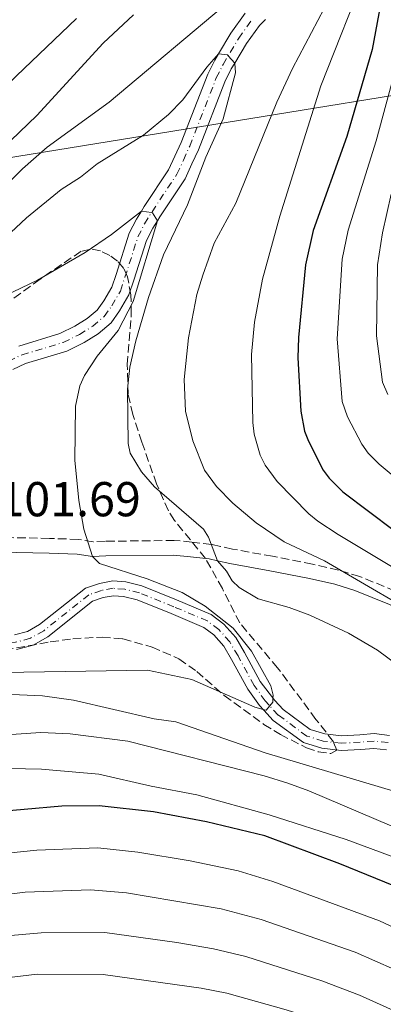
# Model space of a CAD drawing. Units: metres. Extents: x 671972 to 675437, y 4742147 to 4744546.
# Drawn here: x 673898 to 673973, y 4742969 to 4743170 of the extents above; entities that cross this region are included whole.
import ezdxf

# ---------------------------------------------------------------- set-up
doc = ezdxf.new("R2010")
doc.units = ezdxf.units.M
doc.header["$MEASUREMENT"] = 0
doc.linetypes.add('DGN Style 3', pattern=[2.435890702152634, 1.739921930109024, -0.6959687720436097])
doc.linetypes.add('DGN Style 4', pattern=[2.7856150101045474, 1.391937544087219, -0.6959687720436097, 0.001739921930109024, -0.6959687720436097])
for name, color, linetype, lineweight in [('Camino', 7, 'DGN Style 3', 0), ('Cauce permanente', 151, 'Continuous', 13), ('Cauce permanente (área)', 142, 'Continuous', 13), ('Cota de punto acotado terreno', 7, 'Continuous', 0), ('Curva de nivel directora', 30, 'Continuous', 30), ('Curva de nivel intermedia', 30, 'Continuous', 0), ('Eje cauce permanente (área)', 70, 'DGN Style 4', 0), ('Límite de municipio', 7, 'Continuous', 0), ('Margen derecho', 7, 'Continuous', 0), ('Zona arbolada', 92, 'DGN Style 3', 0)]:
    doc.layers.add(name, color=color, linetype=linetype, lineweight=lineweight)
doc.styles.add('Style-Arial', font='arial.ttf')

msp = doc.modelspace()

# ---------------------------------------------------------------- linework, layer by layer
at = {"layer": 'Camino', "color": 7, "linetype": 'DGN Style 3', "lineweight": 0}
for points in [[(673942.0499999993, 4743061.840000001, 1111.759999999995), (673939.6000000017, 4743062.390000001, 1110.809999999998), (673937.7800000003, 4743062.790000003, 1110.039999999994), (673933.73, 4743063.270000001, 1108.880000000005), (673930.1000000001, 4743063.61, 1108.14), (673916.0199999984, 4743063.440000001, 1105.889999999999), (673913.5399999997, 4743063.350000001, 1105.199999999998), (673910.4799999996, 4743063.82, 1104.779999999999), (673904.5599999987, 4743064.030000002, 1104.059999999998), (673894.089999999, 4743064.230000002, 1102.779999999999)], [(673975.3500000013, 4743053.26, 1117.479999999996), (673968.0899999992, 4743056.230000001, 1116.880000000005), (673963.7300000006, 4743057.560000002, 1115.440000000003), (673958.44, 4743058.750000001, 1114.289999999994), (673950.2399999968, 4743060.369999999, 1113.520000000004), (673942.0499999993, 4743061.840000001, 1111.759999999995)]]:
    msp.add_polyline3d(points, dxfattribs=at)
at = {"layer": 'Cauce permanente', "color": 151, "linetype": 'Continuous', "lineweight": 13}
for points in [[(673898.2999999998, 4743103.369999999, 1100.309999999998), (673906.6900000004, 4743105.91, 1100.759999999995), (673909.7699999996, 4743107.42, 1100.990000000005), (673912.2800000003, 4743109, 1101.5), (673914.3399999999, 4743110.730000001, 1101.539999999994), (673915.6900000004, 4743112.630000001, 1102.270000000004), (673917.3300000001, 4743115.430000001, 1102.889999999999), (673918.1900000004, 4743118.029999999, 1103.690000000002), (673920.8899999997, 4743126.449999999, 1104.399999999994), (673922.3700000001, 4743129.350000001, 1104.460000000006), (673923.3899999997, 4743130.99, 1105), (673923.9500000002, 4743131.890000001, 1105.300000000003), (673928.9600000001, 4743139.439999999, 1106.160000000003), (673930.25, 4743142.210000001, 1106.289999999994), (673931.5, 4743145, 1106.839999999997), (673936.9699999997, 4743158.99, 1108.449999999997), (673938.4100000003, 4743161.880000001, 1109.570000000007), (673939.1799999997, 4743163.16, 1110), (673941.6900000004, 4743167.380000001, 1111.399999999994), (673944.6200000001, 4743171.430000001, 1112.050000000003)], [(673948.7800000003, 4743170.17, 1112.880000000005), (673947.5499999998, 4743168.939999999, 1112.050000000003), (673944.9000000004, 4743165.27, 1111.399999999994), (673942.5, 4743161.26, 1110), (673941.7800000003, 4743160.039999999, 1109.570000000007), (673940.4699999997, 4743157.430000001, 1108.449999999997), (673935.04, 4743143.52, 1106.839999999997), (673933.7300000006, 4743140.609999999, 1106.289999999994), (673932.3200000003, 4743137.560000001, 1106.160000000003), (673927.1699999999, 4743129.82, 1105.300000000003), (673926.6600000003, 4743128.980000001, 1105), (673925.7100000001, 4743127.460000001, 1104.460000000006), (673924.4500000002, 4743124.99, 1104.399999999994), (673921.8399999999, 4743116.84, 1103.690000000002), (673920.8399999999, 4743113.84, 1102.889999999999), (673918.9100000003, 4743110.550000001, 1102.270000000004), (673917.1799999997, 4743108.119999999, 1101.539999999994), (673914.5499999998, 4743105.9, 1101.5), (673911.6399999997, 4743104.07, 1100.990000000005), (673908.0899999999, 4743102.33, 1100.759999999995), (673899.6399999997, 4743099.77, 1100.309999999998), (673897.04, 4743098.600000001, 1099.929999999993)], [(673897.4000000004, 4743044.27, 1099.990000000005), (673900.0700000003, 4743045, 1100.220000000001), (673902.5499999998, 4743046.4, 1100.220000000001), (673911.9100000003, 4743053.82, 1101.279999999999), (673914.7999999998, 4743054.83, 1101.570000000007), (673917.5099999999, 4743055.33, 1101.600000000006), (673920.2000000002, 4743055.130000001, 1101.860000000001), (673923.4600000001, 4743054.310000001, 1102.240000000005), (673930.5999999996, 4743051.430000001, 1102.850000000006), (673937.6399999997, 4743048.449999999, 1102.889999999999), (673940.25, 4743046.51, 1103.210000000006), (673942.7000000002, 4743043.730000001, 1103.429999999993), (673944.4600000001, 4743040.720000001, 1103.690000000002), (673947.7300000006, 4743034.76, 1104.880000000005), (673950.6699999999, 4743030.9, 1105), (673952.3899999997, 4743029.02, 1105.259999999995), (673957.9100000003, 4743024.960000001, 1106), (673960.9199999999, 4743024.039999999, 1106.160000000003), (673964.3600000005, 4743023.630000001, 1106.649999999994), (673968.0700000003, 4743023.82, 1106.770000000004), (673971.04, 4743024.09, 1107.350000000006), (673974.2100000001, 4743023.720000001, 1107.610000000001)], [(673973.54, 4743020.779999999, 1107.610000000001), (673971, 4743021.07, 1107.350000000006), (673968.2800000003, 4743020.83, 1106.770000000004), (673964.2699999996, 4743020.630000001, 1106.649999999994), (673960.2999999998, 4743021.09, 1106.160000000003), (673956.54, 4743022.25, 1106), (673950.3799999999, 4743026.779999999, 1105.259999999995), (673948.4600000001, 4743028.869999999, 1105), (673947.5800000001, 4743029.83, 1104.880000000005), (673945.1900000004, 4743033.16, 1104.880000000005), (673941.8600000005, 4743039.24, 1103.690000000002), (673940.2599999999, 4743041.960000001, 1103.429999999993), (673938.2100000001, 4743044.289999999, 1103.210000000006), (673936.1399999997, 4743045.82, 1102.889999999999), (673929.4600000001, 4743048.66, 1102.850000000006), (673922.5300000003, 4743051.449999999, 1102.240000000005), (673919.7100000001, 4743052.16, 1101.860000000001), (673917.6699999999, 4743052.310000001, 1101.600000000006), (673915.5700000003, 4743051.92, 1101.570000000007), (673913.3700000001, 4743051.16, 1101.279999999999), (673904.2300000006, 4743043.9, 1100.220000000001), (673901.2199999997, 4743042.210000001, 1100.220000000001), (673897.8300000001, 4743041.27, 1099.990000000005)]]:
    msp.add_polyline3d(points, dxfattribs=at)
at = {"layer": 'Cauce permanente (área)', "color": 142, "linetype": 'Continuous', "lineweight": 13}
for points in [[(673898.2999999998, 4743103.369999999, 1100.309999999998), (673906.6900000004, 4743105.91, 1100.759999999995), (673909.7699999996, 4743107.42, 1100.990000000005), (673912.2800000003, 4743109, 1101.5), (673914.3399999999, 4743110.730000001, 1101.539999999994), (673915.6900000004, 4743112.630000001, 1102.270000000004), (673917.3300000001, 4743115.430000001, 1102.889999999999), (673918.1900000004, 4743118.029999999, 1103.690000000002), (673920.8899999997, 4743126.449999999, 1104.399999999994), (673922.3700000001, 4743129.350000001, 1104.460000000006), (673923.3899999997, 4743130.99, 1105), (673923.9500000002, 4743131.890000001, 1105.300000000003), (673928.9600000001, 4743139.439999999, 1106.160000000003), (673930.25, 4743142.210000001, 1106.289999999994), (673931.5, 4743145, 1106.839999999997), (673936.9699999997, 4743158.99, 1108.449999999997), (673938.4100000003, 4743161.880000001, 1109.570000000007), (673939.1799999997, 4743163.16, 1110), (673941.6900000004, 4743167.380000001, 1111.399999999994), (673944.6200000001, 4743171.430000001, 1112.050000000003)], [(673948.7800000003, 4743170.17, 1112.880000000005), (673947.5499999998, 4743168.939999999, 1112.050000000003), (673944.9000000004, 4743165.27, 1111.399999999994), (673942.5, 4743161.26, 1110), (673941.7800000003, 4743160.039999999, 1109.570000000007), (673940.4699999997, 4743157.430000001, 1108.449999999997), (673935.04, 4743143.52, 1106.839999999997), (673933.7300000006, 4743140.609999999, 1106.289999999994), (673932.3200000003, 4743137.560000001, 1106.160000000003), (673927.1699999999, 4743129.82, 1105.300000000003), (673926.6600000003, 4743128.980000001, 1105), (673925.7100000001, 4743127.460000001, 1104.460000000006), (673924.4500000002, 4743124.99, 1104.399999999994), (673921.8399999999, 4743116.84, 1103.690000000002), (673920.8399999999, 4743113.84, 1102.889999999999), (673918.9100000003, 4743110.550000001, 1102.270000000004), (673917.1799999997, 4743108.119999999, 1101.539999999994), (673914.5499999998, 4743105.9, 1101.5), (673911.6399999997, 4743104.07, 1100.990000000005), (673908.0899999999, 4743102.33, 1100.759999999995), (673899.6399999997, 4743099.77, 1100.309999999998), (673897.04, 4743098.600000001, 1099.929999999993)], [(673897.4000000004, 4743044.27, 1099.990000000005), (673900.0700000003, 4743045, 1100.220000000001), (673902.5499999998, 4743046.4, 1100.220000000001), (673911.9100000003, 4743053.82, 1101.279999999999), (673914.7999999998, 4743054.83, 1101.570000000007), (673917.5099999999, 4743055.33, 1101.600000000006), (673920.2000000002, 4743055.130000001, 1101.860000000001), (673923.4600000001, 4743054.310000001, 1102.240000000005), (673930.5999999996, 4743051.430000001, 1102.850000000006), (673937.6399999997, 4743048.449999999, 1102.889999999999), (673940.25, 4743046.51, 1103.210000000006), (673942.7000000002, 4743043.730000001, 1103.429999999993), (673944.4600000001, 4743040.720000001, 1103.690000000002), (673947.7300000006, 4743034.76, 1104.880000000005), (673950.6699999999, 4743030.9, 1105), (673952.3899999997, 4743029.02, 1105.259999999995), (673957.9100000003, 4743024.960000001, 1106), (673960.9199999999, 4743024.039999999, 1106.160000000003), (673964.3600000005, 4743023.630000001, 1106.649999999994), (673968.0700000003, 4743023.82, 1106.770000000004), (673971.04, 4743024.09, 1107.350000000006), (673974.2100000001, 4743023.720000001, 1107.610000000001)], [(673897.8300000001, 4743041.27, 1099.990000000005), (673901.2199999997, 4743042.210000001, 1100.220000000001), (673904.2300000006, 4743043.9, 1100.220000000001), (673913.3700000001, 4743051.16, 1101.279999999999), (673915.5700000003, 4743051.92, 1101.570000000007), (673917.6699999999, 4743052.310000001, 1101.600000000006), (673919.7100000001, 4743052.16, 1101.860000000001), (673922.5300000003, 4743051.449999999, 1102.240000000005), (673929.4600000001, 4743048.66, 1102.850000000006), (673936.1399999997, 4743045.82, 1102.889999999999), (673938.2100000001, 4743044.289999999, 1103.210000000006), (673940.2599999999, 4743041.960000001, 1103.429999999993), (673941.8600000005, 4743039.24, 1103.690000000002), (673945.1900000004, 4743033.16, 1104.880000000005), (673947.5800000001, 4743029.83, 1104.880000000005), (673948.4600000001, 4743028.869999999, 1105), (673950.3799999999, 4743026.779999999, 1105.259999999995), (673956.54, 4743022.25, 1106), (673960.2999999998, 4743021.09, 1106.160000000003), (673964.2699999996, 4743020.630000001, 1106.649999999994), (673968.2800000003, 4743020.83, 1106.770000000004), (673971, 4743021.07, 1107.350000000006), (673973.54, 4743020.779999999, 1107.610000000001)]]:
    msp.add_polyline3d(points, dxfattribs=at)
at = {"layer": 'Curva de nivel directora', "color": 30, "linetype": 'Continuous', "lineweight": 30, "elevation": 1125, "flags": 128}
for points in [[(673972.6899999992, 4743175.170000001), (673970.6100000005, 4743164.039999999), (673965.4600000007, 4743146.240000002), (673958.5199999983, 4743127.040000001), (673956.9899999994, 4743120.010000001), (673955.57, 4743105.090000001), (673955.4400000003, 4743100.960000001), (673956.0199999993, 4743090.03), (673956.7999999993, 4743085.960000004), (673957.5799999994, 4743083.92), (673960.5900000001, 4743078.01), (673961.8099999983, 4743076.34), (673964.6400000004, 4743073.52), (673975.1199999988, 4743065.66)], [(673749.1399999999, 4743112.25), (673755.2699999987, 4743110.29), (673757.4399999991, 4743110), (673762.0799999993, 4743110.12), (673772.5399999999, 4743112.350000001), (673787.4699999987, 4743113.600000001), (673797.8299999987, 4743113.430000001), (673811.6499999989, 4743112.180000002), (673822.9700000001, 4743111.740000002), (673832.4800000007, 4743112.380000004), (673845.1699999999, 4743114.550000001), (673851.2400000007, 4743116.680000001), (673855.1099999998, 4743118.940000001), (673864.2400000005, 4743125.880000001), (673870.5399999992, 4743132.250000001), (673882.209999999, 4743142.890000001), (673897.7999999995, 4743158.61), (673910.0799999996, 4743170.369999999)], [(673976.9299999994, 4742992.199999999), (673963.9999999988, 4742997.490000002), (673948.6499999998, 4743003.220000001), (673936.6799999982, 4743006.039999999), (673925.8399999999, 4743008.070000002), (673914.7499999988, 4743009.300000003), (673907.1000000001, 4743009.250000001), (673891.6100000002, 4743007.920000001), (673885.3200000004, 4743007.060000001), (673876.4299999989, 4743005.070000002), (673864.2299999993, 4743001.470000001), (673847.499999999, 4742995.620000001), (673827.5499999999, 4742990.529999999), (673822.6799999995, 4742989.57), (673798.1799999997, 4742986.680000001), (673778.119999999, 4742981.920000002), (673764.7500000002, 4742976.580000003), (673756.3899999985, 4742972.300000002), (673741.5400000003, 4742962.5), (673732.2599999997, 4742955.630000001)]]:
    msp.add_lwpolyline(points, dxfattribs=at)
at = {"layer": 'Curva de nivel intermedia', "color": 30, "linetype": 'Continuous', "lineweight": 0, "flags": 128}
for points, elevation in [([(673969.7200000009, 4743180.939999999), (673960.140000001, 4743156.59), (673951.75, 4743129.96), (673948.1700000014, 4743117.019999998), (673946.5199999998, 4743108.29), (673945.9299999997, 4743101.649999999), (673946.1799999999, 4743087.76), (673946.4400000015, 4743085.380000001), (673947.7300000011, 4743081.069999999), (673948.6900000002, 4743079.02), (673951.1700000011, 4743075.66)], 1120), ([(673748.5900000001, 4743096.159999999), (673750.3899999993, 4743097.440000001), (673752.3400000005, 4743097.9), (673761.3300000004, 4743097.38), (673785.4400000013, 4743098.090000001), (673798.8700000005, 4743098.029999998), (673827.9400000012, 4743096.220000001), (673842.1400000012, 4743097.710000001), (673846.5700000013, 4743098.84), (673851.0799999997, 4743100.470000001), (673861.9200000003, 4743106.2), (673874.110000001, 4743115.429999999), (673883.4200000005, 4743124.07), (673899.0700000012, 4743139.600000001), (673904.0900000016, 4743144.029999998), (673916.7699999994, 4743153.25), (673941.8100000002, 4743174.319999999)], 1115), ([(673749.8700000007, 4743103.689999999), (673751.67, 4743103.949999999), (673760.2900000011, 4743102.99), (673765.1799999995, 4743103.100000001), (673778.9300000003, 4743104.269999999), (673792.7599999993, 4743105.04), (673812.3200000017, 4743105.63), (673831.39, 4743108.199999998), (673846.3800000013, 4743109.74), (673852.8000000007, 4743111.54), (673860.32, 4743115.319999999), (673871.2600000012, 4743122.349999999), (673878.9099999999, 4743128.449999999), (673901.9900000005, 4743150.51), (673915.5500000013, 4743165.3), (673921.7899999997, 4743171.149999999)], 1120), ([(673960.8300000015, 4743172.42), (673954.3200000006, 4743160.170000001), (673951.1199999996, 4743153.239999999), (673942.7199999999, 4743132.630000001), (673938.2699999998, 4743124.41), (673935.9500000017, 4743117.880000001), (673934.7400000002, 4743113.9), (673933.0500000005, 4743105.08), (673932.1500000019, 4743096.529999998), (673932.4, 4743090.050000001), (673933.890000001, 4743083.989999998), (673936.3099999994, 4743077.999999999), (673938.7600000014, 4743074.619999999), (673942.1200000008, 4743071.26), (673946.8900000007, 4743067.24), (673952.6399999997, 4743063.34), (673960.8899999997, 4743059.429999999), (673984.2500000017, 4743045.81)], 1115), ([(673910.9300000012, 4743137.899999999), (673914.3399999999, 4743140.669999998), (673923.7800000012, 4743146.529999999), (673928.9300000012, 4743150.699999998), (673931.8900000004, 4743153.730000001), (673936.7499999999, 4743160.409999999), (673939.1799999994, 4743163.159999999), (673941.01, 4743162.910000001), (673941.1599999998, 4743162.740000002), (673942.5000000009, 4743161.259999999), (673942.6300000005, 4743159.25), (673940.1300000015, 4743149.88), (673936.6, 4743142.01), (673932.8300000015, 4743132.289999999), (673927.9100000019, 4743122.039999999), (673924.8300000017, 4743113.29), (673922.2099999998, 4743104.409999999), (673921.0300000019, 4743099.019999998), (673920.52, 4743094.579999999), (673920.6400000007, 4743083.460000001), (673921.0800000011, 4743081.439999999), (673923.4100000003, 4743077.609999999), (673926.0800000012, 4743074.560000001), (673936.0800000014, 4743065.910000001), (673937.1299999997, 4743064.25), (673938.9500000014, 4743059.46), (673940.82, 4743057.34), (673941.9700000011, 4743055.340000001), (673943.4200000018, 4743053.960000001), (673947.3199999998, 4743051.65), (673953.6100000021, 4743049.9), (673957.85, 4743048.34), (673965.8099999994, 4743044.660000001), (673971.7400000015, 4743041.140000001), (673979.3900000004, 4743035.539999999)], 1110), ([(673976.2300000021, 4743163.029999999), (673971.4599999998, 4743145.349999999), (673965.7199999999, 4743127.069999999), (673964.4700000006, 4743121.16), (673963.44, 4743104.859999998), (673964.5000000017, 4743092.02), (673965.5900000003, 4743088.890000001), (673968.5400000009, 4743083.289999999), (673969.8300000004, 4743081.480000001), (673972.0900000001, 4743079.220000001), (673981.9000000004, 4743071.009999999)], 1130), ([(673749.6800000007, 4743087.300000002), (673751.3300000003, 4743088.42), (673753.2800000015, 4743089.179999999), (673757.5199999996, 4743089.730000001), (673769.6699999999, 4743089.680000001), (673781.3200000019, 4743088.77), (673835.1300000016, 4743088.740000002), (673847.2799999999, 4743091.689999999), (673851.9400000002, 4743093.439999999), (673856.6000000006, 4743095.890000002), (673863.4200000003, 4743100.100000001), (673871.7700000008, 4743106.59), (673881.4700000014, 4743113.52), (673886.560000001, 4743118.16), (673891.19, 4743121.569999998), (673899.8700000015, 4743129.609999998), (673906.9500000003, 4743135.38), (673910.9300000012, 4743137.899999999)], 1110), ([(673974.530000001, 4743134.470000001), (673972.7500000017, 4743126.52), (673971.7000000012, 4743120.009999999), (673971.4900000012, 4743105.429999999), (673972.7400000006, 4743095.980000001), (673973.8100000012, 4743093.460000002)], 1135), ([(673895.4400000013, 4743113.640000001), (673902.0799999998, 4743116.869999998), (673911.85, 4743122.53), (673917.2600000012, 4743126.189999999), (673923.39, 4743130.979999999), (673925.4400000019, 4743130.659999999), (673925.650000002, 4743130.63), (673926.6600000003, 4743128.980000001), (673921.6800000002, 4743112.480000001), (673918.6500000014, 4743106.52)], 1105), ([(673918.6500000014, 4743106.52), (673914.2999999997, 4743101.3), (673911.7400000002, 4743097.349999999), (673910.7800000014, 4743095.220000001), (673909.8800000006, 4743091.07), (673909.7500000009, 4743080.050000001), (673910.5800000002, 4743071.789999999), (673911.6200000017, 4743065.910000001), (673913.3699999996, 4743060.339999998), (673914.8000000003, 4743058.92), (673924.5900000003, 4743055.79), (673931.7100000017, 4743052.980000001), (673936.4500000002, 4743050.199999999), (673942.17, 4743045.680000001), (673945.9100000017, 4743040.99), (673949.8500000001, 4743033.880000001), (673950.3300000007, 4743031.989999999), (673950.3100000005, 4743031.369999998), (673950.2900000005, 4743030.519999999), (673949.6600000003, 4743029.779999999), (673948.9000000001, 4743028.880000001), (673948.2899999999, 4743029.050000001), (673946.6100000013, 4743029.529999998), (673933.7099999998, 4743035.189999998), (673924.6200000016, 4743037.079999999), (673882.360000001, 4743036.399999999)], 1105), ([(673951.1700000011, 4743075.66), (673957.6500000008, 4743069.069999999), (673959.5300000008, 4743067.569999999), (673963.6700000003, 4743064.810000001), (673987.0800000015, 4743050.79)], 1120), ([(673975.7800000005, 4743012.099999999), (673948.7300000002, 4743020.149999999), (673930.4100000008, 4743026.509999999), (673926.0200000008, 4743027.139999999), (673909.4500000015, 4743030.91), (673903.1399999993, 4743031.829999999), (673896.8300000017, 4743032.09)], 1110), ([(673984.7300000001, 4743000.9), (673957.6300000009, 4743012.420000001), (673953.3400000016, 4743013.930000001), (673948.5300000014, 4743015.489999999), (673920.6299999997, 4743022.56), (673908.800000001, 4743024.039999999), (673902.8100000008, 4743024.350000001), (673892.6000000006, 4743023.659999999), (673885.3300000017, 4743021.980000001), (673868.4200000003, 4743015.749999999), (673859.0400000014, 4743011.949999999), (673850.74, 4743007.970000001), (673845.0200000001, 4743006.109999998), (673810.7500000005, 4743002.880000001), (673804.8300000017, 4743001.929999999), (673798.9700000009, 4743000.439999999), (673783.1900000006, 4742995.27), (673763.8800000009, 4742986.510000001), (673752.4099999999, 4742980.180000001), (673743.5300000017, 4742973.300000001)], 1115), ([(673981.3100000003, 4742996.48), (673965.2999999997, 4743002.460000001), (673949.5500000007, 4743007.470000001), (673934.7600000004, 4743011.58), (673925.3700000005, 4743013.319999999), (673914.6600000017, 4743015.789999999), (673902.9300000014, 4743016.849999999), (673896.3700000012, 4743016.929999999), (673889.6900000002, 4743016.48), (673878.6300000006, 4743014.550000001), (673868.0900000017, 4743011.470000001), (673848.030000001, 4743003.909999999), (673828.9300000013, 4742997.429999999), (673821.0600000012, 4742995.980000001), (673795.5100000009, 4742993.029999998), (673781.1000000007, 4742989.850000001), (673773.4600000008, 4742987.46), (673767.5599999999, 4742984.619999999), (673752.0800000012, 4742976.11), (673743.5200000005, 4742970.96)], 1120), ([(673982.5100000006, 4742980.970000001), (673972.1100000005, 4742985.779999999), (673950.3200000017, 4742993.88), (673943.2100000017, 4742996.01), (673933.3400000011, 4742998.06), (673922.6700000003, 4742999.83), (673914.4600000004, 4743000.71), (673901.9600000014, 4743000.279999999), (673886.5499999998, 4742998.660000001), (673880.5999999997, 4742997.409999999), (673868.7700000012, 4742994.329999999), (673849.3800000009, 4742988.100000001), (673825.7500000006, 4742981.759999998), (673798.3099999994, 4742977.349999999), (673779.5800000008, 4742972.739999999), (673765.2000000018, 4742966.970000001), (673748.6100000001, 4742957.660000001)], 1130), ([(673912.9699999996, 4742992.13), (673899.600000001, 4742991.640000001), (673887.3800000013, 4742990.189999999), (673874.9, 4742987.539999999), (673824.9100000003, 4742973.039999999), (673801.5400000014, 4742968.759999999), (673782.92, 4742964.230000001), (673769.2300000018, 4742959.16), (673752.5100000005, 4742950.73), (673721.3099999997, 4742931.679999999)], 1135), ([(673979.2600000006, 4742974.050000002), (673967.1300000005, 4742979.38), (673947.8899999999, 4742986.079999999), (673939.6900000012, 4742988.260000001), (673920.3099999999, 4742991.529999998), (673912.9699999996, 4742992.13)], 1135), ([(673989.7000000012, 4742960.819999999), (673968.0100000009, 4742970.63), (673960.3200000019, 4742973.56), (673944.7400000005, 4742978.49), (673938.130000001, 4742980.08), (673930.6100000018, 4742981.380000001), (673915.8700000008, 4742983.41), (673902.8300000008, 4742983.350000001), (673895.0900000005, 4742982.640000002), (673884.2800000011, 4742981.05), (673875.0699999998, 4742979.17), (673839.9500000007, 4742969.310000001), (673826.03, 4742964.769999999), (673813.7200000009, 4742961.839999998), (673802.4400000023, 4742959.619999999), (673786.900000001, 4742955.810000001), (673775.8700000005, 4742952.31), (673771.4100000011, 4742950.58), (673756.4199999998, 4742943.800000001), (673754.5100000009, 4742942.49), (673748.1000000006, 4742939.33)], 1140), ([(673984.3099999998, 4742955.24), (673961.3300000001, 4742964.919999998), (673953.0000000016, 4742967.609999999), (673940.8700000015, 4742971), (673935.6299999999, 4742972.06), (673915.5800000003, 4742974.850000001), (673902.0599999997, 4742974.880000001), (673892.2800000008, 4742973.720000001), (673879.1300000012, 4742971.710000001), (673864.2100000014, 4742968.07), (673841.9600000002, 4742961.689999999), (673826.2500000013, 4742956.239999999), (673814.3300000011, 4742952.969999999), (673790.9199999998, 4742947.380000001), (673775.4200000011, 4742942.83), (673763.6399999994, 4742938.239999999), (673752.4299999999, 4742933.190000001), (673731.7200000011, 4742922.880000002)], 1145)]:
    msp.add_lwpolyline(points, dxfattribs=dict(at, elevation=elevation))
at = {"layer": 'Eje cauce permanente (área)', "color": 70, "linetype": 'DGN Style 4', "lineweight": 0}
for points in [[(673896.1699999999, 4743100.310000001, 1099.929999999993), (673898.9699999997, 4743101.57, 1100.309999999998), (673907.3899999997, 4743104.119999999, 1100.759999999995), (673910.7100000001, 4743105.74, 1100.990000000005), (673913.4100000003, 4743107.449999999, 1101.5), (673915.7599999999, 4743109.430000001, 1101.539999999994), (673917.2999999998, 4743111.59, 1102.270000000004), (673919.0800000001, 4743114.630000001, 1102.889999999999), (673920.0199999996, 4743117.439999999, 1103.690000000002), (673922.6699999999, 4743125.720000001, 1104.399999999994), (673924.04, 4743128.4, 1104.460000000006), (673925.5599999997, 4743130.850000001, 1105.039999999994), (673930.6399999997, 4743138.5, 1106.160000000003), (673931.9900000002, 4743141.41, 1106.289999999994), (673933.2699999996, 4743144.26, 1106.839999999997), (673938.7199999997, 4743158.210000001, 1108.449999999997), (673940.0999999996, 4743160.960000001, 1109.570000000007), (673943.2999999998, 4743166.32, 1111.399999999994), (673946.0800000001, 4743170.180000001, 1112.050000000003)], [(673912.6399999997, 4743052.49, 1101.279999999999), (673903.3899999997, 4743045.15, 1100.220000000001), (673900.6500000004, 4743043.600000001, 1100.220000000001), (673897.6100000005, 4743042.77, 1099.979999999996), (673891.2599999999, 4743042.699999999, 1099.669999999998), (673887.8399999999, 4743043.310000001, 1098.899999999994), (673880.3099999997, 4743046.060000001, 1098.479999999996), (673875.8499999996, 4743048.41, 1097.899999999994), (673874.3700000001, 4743049.480000001, 1097.860000000001), (673869.6600000003, 4743053.82, 1097.169999999998), (673863.8600000005, 4743060.289999999, 1096.779999999999), (673857.5199999996, 4743064.279999999, 1096.419999999998)], [(673973.8799999999, 4743022.25, 1107.610000000001), (673971.0199999996, 4743022.58, 1107.350000000006), (673968.1799999997, 4743022.33, 1106.770000000004), (673964.3200000003, 4743022.130000001, 1106.649999999994), (673960.6100000005, 4743022.57, 1106.160000000003), (673957.2199999997, 4743023.600000001, 1106), (673951.3899999997, 4743027.9, 1105.259999999995), (673949.5700000003, 4743029.890000001, 1104.990000000005), (673948.75, 4743030.779999999, 1104.929999999993), (673946.4600000001, 4743033.960000001, 1104.880000000005), (673943.1600000003, 4743039.980000001, 1103.690000000002), (673941.4800000006, 4743042.84, 1103.429999999993), (673939.2300000006, 4743045.4, 1103.210000000006), (673936.8899999997, 4743047.140000001, 1102.889999999999), (673930.0300000003, 4743050.039999999, 1102.850000000006), (673922.9900000002, 4743052.880000001, 1102.240000000005), (673919.9600000001, 4743053.640000001, 1101.860000000001), (673917.5899999999, 4743053.82, 1101.600000000006), (673915.1799999997, 4743053.380000001, 1101.570000000007), (673912.6399999997, 4743052.49, 1101.279999999999)]]:
    msp.add_polyline3d(points, dxfattribs=at)
at = {"layer": 'Límite de municipio', "color": 7, "linetype": 'Continuous', "lineweight": 0}
msp.add_polyline3d([(674527.4800000006, 4743459.029999999, 1454.7), (674516.5799999982, 4743419.480000001, 1468.73), (674505.1000000016, 4743377.609999999, 1470.06), (674494.4400000013, 4743362.180000001, 1463.91), (674471.6400000006, 4743321.5, 1449.09), (674432.6900000013, 4743259.710000001, 1431.74), (674412.5, 4743222.26, 1417.08), (674348.629999999, 4743213.540000001, 1383.18), (674258.4400000013, 4743199.16, 1319.1), (674134.9499999993, 4743178.74, 1233.95), (674001.2800000012, 4743158.91, 1151.49), (673858.2800000012, 4743135.74, 1131.97), (673811.9299999997, 4743127.32, 1133.82), (673789.1400000006, 4743130.52, 1134.6)], dxfattribs=at)
at = {"layer": 'Margen derecho', "color": 7, "linetype": 'Continuous', "lineweight": 0}
for points in [[(673743.6499999979, 4742977.550000002, 1114.350000000006), (673753.2600000014, 4742985.970000002, 1113.910000000004), (673761.9899999977, 4742992.670000001, 1113.289999999994), (673767.9499999988, 4742996.440000001, 1112.740000000005), (673781.989999998, 4743003.260000001, 1111.460000000006), (673789.1600000008, 4743006.400000001, 1110.309999999998), (673792.4699999989, 4743007.7, 1110), (673793.6600000003, 4743008.170000002, 1109.89), (673802.3999999975, 4743010.750000001, 1109.050000000003), (673823.6099999994, 4743016.170000001, 1106.190000000002), (673831.8199999991, 4743019.560000002, 1105.130000000005), (673832.8899999999, 4743020.160000001, 1105), (673837.8999999989, 4743022.970000001, 1104.369999999995), (673845.7100000008, 4743028.78, 1103.550000000003), (673865.6399999997, 4743045.250000001, 1101.860000000001), (673874.339999999, 4743052.720000001, 1101.64), (673880.6700000013, 4743058.74, 1100.860000000001), (673894.3299999982, 4743061.220000002, 1102.449999999997), (673904.4699999993, 4743061.029999999, 1103.850000000006), (673910.199999998, 4743060.83, 1104.630000000005)], [(673910.199999998, 4743060.83, 1104.630000000005), (673913.3699999996, 4743060.340000001, 1105), (673916.0900000001, 4743060.440000001, 1105.5), (673929.9799999993, 4743060.600000001, 1107.360000000001), (673933.4200000016, 4743060.28, 1107.970000000001), (673937.2800000017, 4743059.830000001, 1109.210000000006), (673938.9499999991, 4743059.460000002, 1110), (673941.4600000015, 4743058.900000001, 1110.679999999993), (673949.6900000013, 4743057.420000002, 1112.419999999998), (673957.8200000008, 4743055.810000002, 1113.039999999994), (673962.9599999996, 4743054.660000001, 1113.619999999996), (673967.0799999967, 4743053.4, 1114.979999999996), (673974.1499999987, 4743050.51, 1115.520000000004), (673984.2499999995, 4743045.810000001, 1115), (673996.6599999992, 4743040.029999999, 1118.490000000005), (674008.8399999988, 4743033.86, 1119.259999999995), (674016.3299999966, 4743030.060000001, 1120), (674021.3099999989, 4743027.53, 1122.929999999993), (674029.6399999994, 4743022.380000001, 1124.970000000001), (674038.739999999, 4743015.99, 1124.600000000006), (674046.8399999992, 4743010.230000001, 1127.119999999995), (674054.8399999988, 4743003.710000002, 1126.270000000004), (674062.2699999985, 4742996.570000002, 1127.570000000007)]]:
    msp.add_polyline3d(points, dxfattribs=at)
at = {"layer": 'Zona arbolada', "color": 92, "linetype": 'DGN Style 3', "lineweight": 0}
msp.add_polyline3d([(673893.0199999996, 4743040.77, 1114.199999999997), (673904.7300000006, 4743042.850000001, 1112.589999999997), (673909.3399999999, 4743043.49, 1112.210000000006), (673915.3300000001, 4743043.850000001, 1112.130000000005), (673919.5999999996, 4743043.49, 1112.399999999994), (673925.5599999997, 4743041.800000001, 1112.789999999994), (673931.0800000001, 4743039.4, 1113.139999999999), (673934.7000000002, 4743036.82, 1113.529999999999), (673940.3499999996, 4743031.890000001, 1114.979999999996), (673948.4500000002, 4743025.980000001, 1116.520000000004), (673951.8399999999, 4743023.91, 1117.179999999993), (673957.1900000004, 4743021.220000001, 1118.190000000002), (673959.5800000001, 4743020.390000001, 1118.289999999994), (673962.1900000004, 4743020.01, 1118.110000000001), (673963.3799999999, 4743020.689999999, 1117.830000000002), (673962.6799999997, 4743022.439999999, 1117.399999999994), (673959.1200000001, 4743027.01, 1116.259999999995), (673951.2800000003, 4743037.550000001, 1116.259999999995), (673943.5199999996, 4743046.730000001, 1116.380000000005), (673939.9600000001, 4743053.76, 1116.520000000004), (673936.4900000002, 4743059.930000001, 1118.449999999997), (673930.1600000003, 4743067.699999999, 1118.240000000005), (673928.9000000004, 4743069.699999999, 1118.190000000002), (673926.4800000006, 4743075.16, 1118.070000000007), (673923.4800000006, 4743083.689999999, 1117.910000000003), (673921.6299999999, 4743089.390000001, 1117.979999999996), (673920.6699999999, 4743093.619999999, 1117.929999999993), (673920.4900000002, 4743099.600000001, 1117.5), (673921.3099999997, 4743109.949999999, 1116.899999999994), (673921.2300000006, 4743113.84, 1116.029999999999), (673920.54, 4743117.539999999, 1114.850000000006), (673919.7599999999, 4743119.26, 1114.240000000005), (673918.5199999996, 4743120.699999999, 1113.619999999995), (673916.9400000004, 4743121.91, 1113.050000000003), (673914.9900000002, 4743122.859999999, 1112.580000000002), (673912.9299999997, 4743123.220000001, 1112.279999999999), (673911.0300000003, 4743122.76, 1112.149999999994), (673902.6299999999, 4743117.060000001, 1112.539999999994), (673894.2999999998, 4743110.949999999, 1112.240000000005)], dxfattribs=at)
msp.add_polyline3d([(673893.0199999996, 4743040.77, 1114.199999999997), (673904.7300000006, 4743042.850000001, 1112.589999999997), (673909.3399999999, 4743043.49, 1112.210000000006), (673915.3300000001, 4743043.850000001, 1112.130000000005), (673919.5999999996, 4743043.49, 1112.399999999994), (673925.5599999997, 4743041.800000001, 1112.789999999994), (673931.0800000001, 4743039.4, 1113.139999999999), (673934.7000000002, 4743036.82, 1113.529999999999), (673940.3499999996, 4743031.890000001, 1114.979999999996), (673948.4500000002, 4743025.980000001, 1116.520000000004), (673951.8399999999, 4743023.91, 1117.179999999993), (673957.1900000004, 4743021.220000001, 1118.190000000002), (673959.5800000001, 4743020.390000001, 1118.289999999994), (673962.1900000004, 4743020.01, 1118.110000000001), (673963.3799999999, 4743020.689999999, 1117.830000000002), (673962.6799999997, 4743022.439999999, 1117.399999999994), (673959.1200000001, 4743027.01, 1116.259999999995), (673951.2800000003, 4743037.550000001, 1116.259999999995), (673943.5199999996, 4743046.730000001, 1116.380000000005), (673939.9600000001, 4743053.76, 1116.520000000004), (673936.4900000002, 4743059.930000001, 1118.449999999997), (673930.1600000003, 4743067.699999999, 1118.240000000005), (673928.9000000004, 4743069.699999999, 1118.190000000002), (673926.4800000006, 4743075.16, 1118.070000000007), (673923.4800000006, 4743083.689999999, 1117.910000000003), (673921.6299999999, 4743089.390000001, 1117.979999999996), (673920.6699999999, 4743093.619999999, 1117.929999999993), (673920.4900000002, 4743099.600000001, 1117.5), (673921.3099999997, 4743109.949999999, 1116.899999999994), (673921.2300000006, 4743113.84, 1116.029999999999), (673920.54, 4743117.539999999, 1114.850000000006), (673919.7599999999, 4743119.26, 1114.240000000005), (673918.5199999996, 4743120.699999999, 1113.619999999995), (673916.9400000004, 4743121.91, 1113.050000000003), (673914.9900000002, 4743122.859999999, 1112.580000000002), (673912.9299999997, 4743123.220000001, 1112.279999999999), (673911.0300000003, 4743122.76, 1112.149999999994), (673902.6299999999, 4743117.060000001, 1112.539999999994), (673894.2999999998, 4743110.949999999, 1112.240000000005)], dxfattribs=at)

# ---------------------------------------------------------------- texts
at = {"layer": 'Cota de punto acotado terreno', "color": 7, "linetype": 'Continuous', "lineweight": 0, "style": 'Style-Arial'}
msp.add_text('1101.69', height=7.000000000000002, dxfattribs=at).set_placement((673888.8099999981, 4743068.55, 1101.690000000002))

doc.saveas('drawing.dxf')
